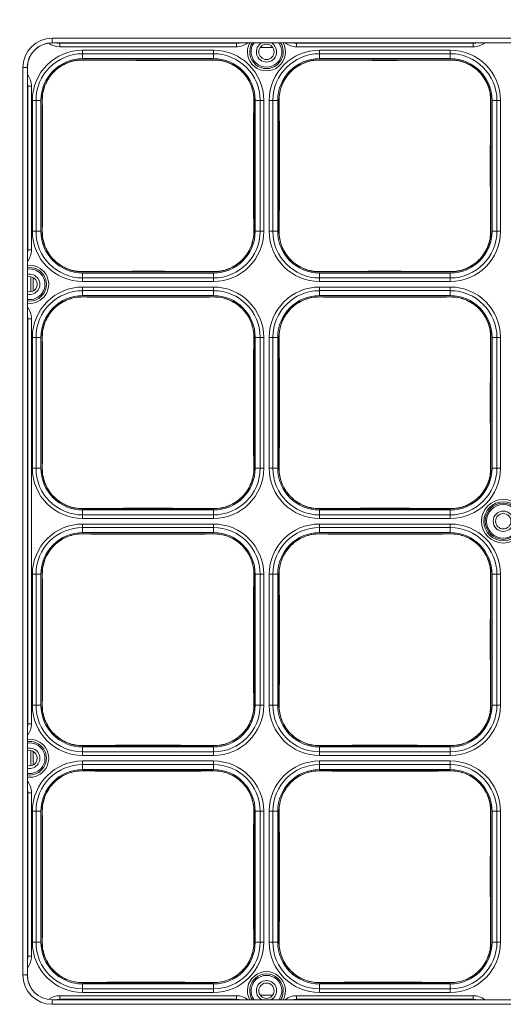
# Model space of a CAD drawing. Units: millimetres. Extents: x 43272 to 44707, y 2151 to 3129.
# Drawn here: x 43531 to 43639, y 2718 to 2936 of the extents above; entities that cross this region are included whole.
import ezdxf

# ---------------------------------------------------------------- set-up
doc = ezdxf.new("R2010")
doc.units = ezdxf.units.MM
doc.layers.add('细实线', color=7, linetype='Continuous', lineweight=13)
doc.dimstyles.new('ISO-25', dxfattribs={"dimtxt": 15, "dimasz": 9, "dimexe": 2.5, "dimexo": 0, "dimgap": 3, "dimtad": 1, "dimtoh": 1, "dimdec": 0, "dimzin": 1, "dimdsep": 46, "dimtxsty": 'Standard', "dimcen": 2.5, "dimclrd": 3, "dimclre": 3, "dimclrt": 3, "dimadec": 0, "dimazin": 0, "dimtfac": 1, "dimtdec": 0, "dimtmove": 0, "dimatfit": 3, "dimfxl": 1, "dimarcsym": 0})

# ---------------------------------------------------------------- blocks, each defined once
blk = doc.blocks.new('*D10')
at = {"layer": 'Defpoints', "color": 0, "transparency": 16777216}
for p in [(43931.12, 3007.11), (43451.12, 2833.06), (43931.12, 2833.06)]:
    blk.add_point(p, dxfattribs=at)
at = {"layer": '细实线', "color": 3, "lineweight": -2, "transparency": 16777216}
for p, q in [((43451.12, 2833.06), (43451.12, 3009.61)), ((43931.12, 2833.06), (43931.12, 3009.61)), ((43460.12, 3007.11), (43922.12, 3007.11))]:
    blk.add_line(p, q, dxfattribs=at)
at = {"layer": '细实线', "color": 3, "transparency": 16777216}
for points in [[(43460.12, 3008.61), (43460.12, 3005.61), (43451.12, 3007.11)], [(43922.12, 3005.61), (43922.12, 3008.61), (43931.12, 3007.11)]]:
    blk.add_solid(points, dxfattribs=at)
at = {"layer": '细实线', "color": 3, "transparency": 16777216, "insert": (43691.12, 3017.61), "char_height": 15, "attachment_point": 5}
blk.add_mtext('480mm', dxfattribs=at)

msp = doc.modelspace()

# ---------------------------------------------------------------- linework, layer by layer
at = {"layer": '细实线'}
for p, q in [((43538.62, 2930.97), (43538.62, 2931.99)), ((43843.62, 2931.99), (43538.62, 2931.99)), ((43843.62, 2930.99), (43538.62, 2930.99)), ((43540.31, 2930.08), (43540.31, 2930.97)), ((43579.44, 2930.88), (43540.31, 2930.88)), ((43579.44, 2930.08), (43540.31, 2930.08)), ((43579.44, 2930.08), (43579.44, 2930.97)), ((43587.46, 2929.97), (43584.79, 2929.97)), ((43592.81, 2930.08), (43592.81, 2930.97)), ((43631.94, 2930.88), (43592.81, 2930.88)), ((43631.94, 2930.08), (43592.81, 2930.08)), ((43631.94, 2930.08), (43631.94, 2930.97)), ((43545.37, 2929.36), (43545.37, 2927.47)), ((43545.37, 2929.36), (43574.37, 2929.36)), ((43545.37, 2928.57), (43574.37, 2928.57)), ((43574.37, 2927.47), (43545.37, 2927.47)), ((43574.37, 2929.36), (43574.37, 2927.47)), ((43597.87, 2929.36), (43597.87, 2927.47)), ((43597.87, 2929.36), (43626.87, 2929.36)), ((43597.87, 2928.57), (43626.87, 2928.57)), ((43626.87, 2927.47), (43597.87, 2927.47)), ((43626.87, 2929.36), (43626.87, 2927.47)), ((43532.11, 2925.47), (43532.11, 2724.47)), ((43532.11, 2925.47), (43533.12, 2925.47)), ((43533.11, 2925.47), (43533.11, 2724.47)), ((43533.12, 2925.47), (43533.12, 2724.47)), ((43545.37, 2927.16), (43545.37, 2927.22)), ((43574.37, 2927.22), (43545.37, 2927.22)), ((43574.37, 2927.16), (43574.37, 2927.22)), ((43597.87, 2927.16), (43597.87, 2927.22)), ((43626.87, 2927.22), (43597.87, 2927.22)), ((43626.87, 2927.16), (43626.87, 2927.22)), ((43534.01, 2921.34), (43533.12, 2921.34)), ((43533.21, 2921.34), (43533.21, 2885.1)), ((43534.01, 2921.34), (43534.01, 2885.1)), ((43534.23, 2889.22), (43534.23, 2918.22)), ((43534.23, 2918.22), (43536.12, 2918.22)), ((43535.03, 2889.22), (43535.03, 2918.22)), ((43536.12, 2918.22), (43536.12, 2889.22)), ((43536.37, 2918.22), (43536.37, 2889.22)), ((43536.43, 2918.22), (43536.37, 2918.22)), ((43583.31, 2918.22), (43583.37, 2918.22)), ((43583.37, 2889.22), (43583.37, 2918.22)), ((43583.62, 2889.22), (43583.62, 2918.22)), ((43585.51, 2918.22), (43583.62, 2918.22)), ((43584.72, 2918.22), (43584.72, 2889.22)), ((43585.51, 2918.22), (43585.51, 2889.22)), ((43586.73, 2889.22), (43586.73, 2918.22)), ((43586.73, 2918.22), (43588.62, 2918.22)), ((43587.53, 2889.22), (43587.53, 2918.22)), ((43588.62, 2918.22), (43588.62, 2889.22)), ((43588.87, 2918.22), (43588.87, 2889.22)), ((43588.93, 2918.22), (43588.87, 2918.22)), ((43635.81, 2918.22), (43635.87, 2918.22)), ((43635.87, 2889.22), (43635.87, 2918.22)), ((43636.12, 2889.22), (43636.12, 2918.22)), ((43638.01, 2918.22), (43636.12, 2918.22)), ((43637.22, 2918.22), (43637.22, 2889.22)), ((43638.01, 2918.22), (43638.01, 2889.22)), ((43534.23, 2889.22), (43536.12, 2889.22)), ((43536.43, 2889.22), (43536.37, 2889.22)), ((43583.31, 2889.22), (43583.37, 2889.22)), ((43585.51, 2889.22), (43583.62, 2889.22)), ((43586.73, 2889.22), (43588.62, 2889.22)), ((43588.93, 2889.22), (43588.87, 2889.22)), ((43635.81, 2889.22), (43635.87, 2889.22)), ((43638.01, 2889.22), (43636.12, 2889.22)), ((43533.12, 2885.1), (43534.01, 2885.1)), ((43545.37, 2880.28), (43545.37, 2880.22)), ((43545.37, 2880.22), (43574.37, 2880.22)), ((43545.37, 2878.08), (43545.37, 2879.97)), ((43545.37, 2879.97), (43574.37, 2879.97)), ((43574.37, 2880.28), (43574.37, 2880.22)), ((43574.37, 2878.08), (43574.37, 2879.97)), ((43597.87, 2880.28), (43597.87, 2880.22)), ((43597.87, 2880.22), (43626.87, 2880.22)), ((43597.87, 2878.08), (43597.87, 2879.97)), ((43597.87, 2879.97), (43626.87, 2879.97)), ((43626.87, 2880.28), (43626.87, 2880.22)), ((43626.87, 2878.08), (43626.87, 2879.97)), ((43533.87, 2879.12), (43533.87, 2875.82)), ((43534.37, 2878.98), (43534.37, 2875.97)), ((43574.37, 2878.88), (43545.37, 2878.88)), ((43574.37, 2878.08), (43545.37, 2878.08)), ((43626.87, 2878.88), (43597.87, 2878.88)), ((43626.87, 2878.08), (43597.87, 2878.08)), ((43545.37, 2876.86), (43545.37, 2874.97)), ((43545.37, 2876.86), (43574.37, 2876.86)), ((43545.37, 2876.07), (43574.37, 2876.07)), ((43574.37, 2876.86), (43574.37, 2874.97)), ((43597.87, 2876.86), (43597.87, 2874.97)), ((43597.87, 2876.86), (43626.87, 2876.86)), ((43597.87, 2876.07), (43626.87, 2876.07)), ((43626.87, 2876.86), (43626.87, 2874.97)), ((43574.37, 2874.97), (43545.37, 2874.97)), ((43545.37, 2874.66), (43545.37, 2874.72)), ((43574.37, 2874.72), (43545.37, 2874.72)), ((43574.37, 2874.66), (43574.37, 2874.72)), ((43626.87, 2874.97), (43597.87, 2874.97)), ((43597.87, 2874.66), (43597.87, 2874.72)), ((43626.87, 2874.72), (43597.87, 2874.72)), ((43626.87, 2874.66), (43626.87, 2874.72)), ((43534.01, 2869.84), (43533.12, 2869.84)), ((43533.21, 2869.84), (43533.21, 2780.1)), ((43534.01, 2869.84), (43534.01, 2780.1)), ((43534.23, 2836.72), (43534.23, 2865.72)), ((43534.23, 2865.72), (43536.12, 2865.72)), ((43535.03, 2836.72), (43535.03, 2865.72)), ((43536.12, 2865.72), (43536.12, 2836.72)), ((43536.37, 2865.72), (43536.37, 2836.72)), ((43536.43, 2865.72), (43536.37, 2865.72)), ((43583.31, 2865.72), (43583.37, 2865.72)), ((43583.37, 2836.72), (43583.37, 2865.72)), ((43583.62, 2836.72), (43583.62, 2865.72)), ((43585.51, 2865.72), (43583.62, 2865.72)), ((43584.72, 2865.72), (43584.72, 2836.72)), ((43585.51, 2865.72), (43585.51, 2836.72)), ((43586.73, 2836.72), (43586.73, 2865.72)), ((43586.73, 2865.72), (43588.62, 2865.72)), ((43587.53, 2836.72), (43587.53, 2865.72)), ((43588.62, 2865.72), (43588.62, 2836.72)), ((43588.87, 2865.72), (43588.87, 2836.72)), ((43588.93, 2865.72), (43588.87, 2865.72)), ((43635.81, 2865.72), (43635.87, 2865.72)), ((43635.87, 2836.72), (43635.87, 2865.72)), ((43636.12, 2836.72), (43636.12, 2865.72)), ((43638.01, 2865.72), (43636.12, 2865.72)), ((43637.22, 2865.72), (43637.22, 2836.72)), ((43638.01, 2865.72), (43638.01, 2836.72)), ((43534.23, 2836.72), (43536.12, 2836.72)), ((43536.43, 2836.72), (43536.37, 2836.72)), ((43583.31, 2836.72), (43583.37, 2836.72)), ((43585.51, 2836.72), (43583.62, 2836.72)), ((43586.73, 2836.72), (43588.62, 2836.72)), ((43588.93, 2836.72), (43588.87, 2836.72)), ((43635.81, 2836.72), (43635.87, 2836.72)), ((43638.01, 2836.72), (43636.12, 2836.72)), ((43545.37, 2827.78), (43545.37, 2827.72)), ((43545.37, 2827.72), (43574.37, 2827.72)), ((43545.37, 2825.58), (43545.37, 2827.47)), ((43545.37, 2827.47), (43574.37, 2827.47)), ((43574.37, 2827.78), (43574.37, 2827.72)), ((43574.37, 2825.58), (43574.37, 2827.47)), ((43597.87, 2827.78), (43597.87, 2827.72)), ((43597.87, 2827.72), (43626.87, 2827.72)), ((43597.87, 2825.58), (43597.87, 2827.47)), ((43597.87, 2827.47), (43626.87, 2827.47)), ((43626.87, 2827.78), (43626.87, 2827.72)), ((43626.87, 2825.58), (43626.87, 2827.47)), ((43574.37, 2826.38), (43545.37, 2826.38)), ((43574.37, 2825.58), (43545.37, 2825.58)), ((43626.87, 2826.38), (43597.87, 2826.38)), ((43626.87, 2825.58), (43597.87, 2825.58)), ((43545.37, 2824.36), (43545.37, 2822.47)), ((43545.37, 2824.36), (43574.37, 2824.36)), ((43545.37, 2823.57), (43574.37, 2823.57)), ((43574.37, 2824.36), (43574.37, 2822.47)), ((43597.87, 2824.36), (43597.87, 2822.47)), ((43597.87, 2824.36), (43626.87, 2824.36)), ((43597.87, 2823.57), (43626.87, 2823.57)), ((43626.87, 2824.36), (43626.87, 2822.47)), ((43574.37, 2822.47), (43545.37, 2822.47)), ((43545.37, 2822.16), (43545.37, 2822.22)), ((43574.37, 2822.22), (43545.37, 2822.22)), ((43574.37, 2822.16), (43574.37, 2822.22)), ((43626.87, 2822.47), (43597.87, 2822.47)), ((43597.87, 2822.16), (43597.87, 2822.22)), ((43626.87, 2822.22), (43597.87, 2822.22)), ((43626.87, 2822.16), (43626.87, 2822.22)), ((43534.23, 2784.22), (43534.23, 2813.22)), ((43534.23, 2813.22), (43536.12, 2813.22)), ((43535.03, 2784.22), (43535.03, 2813.22)), ((43536.12, 2813.22), (43536.12, 2784.22)), ((43536.37, 2813.22), (43536.37, 2784.22)), ((43536.43, 2813.22), (43536.37, 2813.22)), ((43583.31, 2813.22), (43583.37, 2813.22)), ((43583.37, 2784.22), (43583.37, 2813.22)), ((43583.62, 2784.22), (43583.62, 2813.22)), ((43585.51, 2813.22), (43583.62, 2813.22)), ((43584.72, 2813.22), (43584.72, 2784.22)), ((43585.51, 2813.22), (43585.51, 2784.22)), ((43586.73, 2784.22), (43586.73, 2813.22)), ((43586.73, 2813.22), (43588.62, 2813.22)), ((43587.53, 2784.22), (43587.53, 2813.22)), ((43588.62, 2813.22), (43588.62, 2784.22)), ((43588.87, 2813.22), (43588.87, 2784.22)), ((43588.93, 2813.22), (43588.87, 2813.22)), ((43635.81, 2813.22), (43635.87, 2813.22)), ((43635.87, 2784.22), (43635.87, 2813.22)), ((43636.12, 2784.22), (43636.12, 2813.22)), ((43638.01, 2813.22), (43636.12, 2813.22)), ((43637.22, 2813.22), (43637.22, 2784.22)), ((43638.01, 2813.22), (43638.01, 2784.22)), ((43534.23, 2784.22), (43536.12, 2784.22)), ((43536.43, 2784.22), (43536.37, 2784.22)), ((43583.31, 2784.22), (43583.37, 2784.22)), ((43585.51, 2784.22), (43583.62, 2784.22)), ((43586.73, 2784.22), (43588.62, 2784.22)), ((43588.93, 2784.22), (43588.87, 2784.22)), ((43635.81, 2784.22), (43635.87, 2784.22)), ((43638.01, 2784.22), (43636.12, 2784.22)), ((43533.12, 2780.1), (43534.01, 2780.1)), ((43545.37, 2775.28), (43545.37, 2775.22)), ((43545.37, 2775.22), (43574.37, 2775.22)), ((43545.37, 2773.08), (43545.37, 2774.97)), ((43545.37, 2774.97), (43574.37, 2774.97)), ((43574.37, 2775.28), (43574.37, 2775.22)), ((43574.37, 2773.08), (43574.37, 2774.97)), ((43597.87, 2775.28), (43597.87, 2775.22)), ((43597.87, 2775.22), (43626.87, 2775.22)), ((43597.87, 2773.08), (43597.87, 2774.97)), ((43597.87, 2774.97), (43626.87, 2774.97)), ((43626.87, 2775.28), (43626.87, 2775.22)), ((43626.87, 2773.08), (43626.87, 2774.97)), ((43533.87, 2774.12), (43533.87, 2770.82)), ((43534.37, 2773.98), (43534.37, 2770.97)), ((43574.37, 2773.88), (43545.37, 2773.88)), ((43574.37, 2773.08), (43545.37, 2773.08)), ((43626.87, 2773.88), (43597.87, 2773.88)), ((43626.87, 2773.08), (43597.87, 2773.08)), ((43545.37, 2771.86), (43545.37, 2769.97)), ((43545.37, 2771.86), (43574.37, 2771.86)), ((43545.37, 2771.07), (43574.37, 2771.07)), ((43574.37, 2771.86), (43574.37, 2769.97)), ((43597.87, 2771.86), (43597.87, 2769.97)), ((43597.87, 2771.86), (43626.87, 2771.86)), ((43597.87, 2771.07), (43626.87, 2771.07)), ((43626.87, 2771.86), (43626.87, 2769.97)), ((43574.37, 2769.97), (43545.37, 2769.97)), ((43545.37, 2769.66), (43545.37, 2769.72)), ((43574.37, 2769.72), (43545.37, 2769.72)), ((43574.37, 2769.66), (43574.37, 2769.72)), ((43626.87, 2769.97), (43597.87, 2769.97)), ((43597.87, 2769.66), (43597.87, 2769.72)), ((43626.87, 2769.72), (43597.87, 2769.72)), ((43626.87, 2769.66), (43626.87, 2769.72)), ((43534.01, 2764.84), (43533.12, 2764.84)), ((43533.21, 2764.84), (43533.21, 2728.6)), ((43534.01, 2764.84), (43534.01, 2728.6)), ((43534.23, 2731.72), (43534.23, 2760.72)), ((43534.23, 2760.72), (43536.12, 2760.72)), ((43535.03, 2731.72), (43535.03, 2760.72)), ((43536.12, 2760.72), (43536.12, 2731.72)), ((43536.37, 2760.72), (43536.37, 2731.72)), ((43536.43, 2760.72), (43536.37, 2760.72)), ((43583.31, 2760.72), (43583.37, 2760.72)), ((43583.37, 2731.72), (43583.37, 2760.72)), ((43583.62, 2731.72), (43583.62, 2760.72)), ((43585.51, 2760.72), (43583.62, 2760.72)), ((43584.72, 2760.72), (43584.72, 2731.72)), ((43585.51, 2760.72), (43585.51, 2731.72)), ((43586.73, 2731.72), (43586.73, 2760.72)), ((43586.73, 2760.72), (43588.62, 2760.72)), ((43587.53, 2731.72), (43587.53, 2760.72)), ((43588.62, 2760.72), (43588.62, 2731.72)), ((43588.87, 2760.72), (43588.87, 2731.72)), ((43588.93, 2760.72), (43588.87, 2760.72)), ((43635.81, 2760.72), (43635.87, 2760.72)), ((43635.87, 2731.72), (43635.87, 2760.72)), ((43636.12, 2731.72), (43636.12, 2760.72)), ((43638.01, 2760.72), (43636.12, 2760.72)), ((43637.22, 2760.72), (43637.22, 2731.72)), ((43638.01, 2760.72), (43638.01, 2731.72)), ((43534.23, 2731.72), (43536.12, 2731.72)), ((43536.43, 2731.72), (43536.37, 2731.72)), ((43583.31, 2731.72), (43583.37, 2731.72)), ((43585.51, 2731.72), (43583.62, 2731.72)), ((43586.73, 2731.72), (43588.62, 2731.72)), ((43588.93, 2731.72), (43588.87, 2731.72)), ((43635.81, 2731.72), (43635.87, 2731.72)), ((43638.01, 2731.72), (43636.12, 2731.72)), ((43534.01, 2728.6), (43533.12, 2728.6)), ((43532.11, 2724.47), (43533.12, 2724.47)), ((43545.37, 2722.78), (43545.37, 2722.72)), ((43545.37, 2722.72), (43574.37, 2722.72)), ((43545.37, 2720.58), (43545.37, 2722.47)), ((43545.37, 2722.47), (43574.37, 2722.47)), ((43574.37, 2722.78), (43574.37, 2722.72)), ((43574.37, 2720.58), (43574.37, 2722.47)), ((43597.87, 2722.78), (43597.87, 2722.72)), ((43597.87, 2722.72), (43626.87, 2722.72)), ((43597.87, 2720.58), (43597.87, 2722.47)), ((43597.87, 2722.47), (43626.87, 2722.47)), ((43626.87, 2722.78), (43626.87, 2722.72)), ((43626.87, 2720.58), (43626.87, 2722.47)), ((43574.37, 2721.38), (43545.37, 2721.38)), ((43574.37, 2720.58), (43545.37, 2720.58)), ((43626.87, 2721.38), (43597.87, 2721.38)), ((43626.87, 2720.58), (43597.87, 2720.58)), ((43538.62, 2717.95), (43538.62, 2718.97)), ((43538.62, 2718.97), (43843.62, 2718.97)), ((43538.62, 2718.95), (43843.62, 2718.95)), ((43540.31, 2719.86), (43540.31, 2718.97)), ((43540.31, 2719.86), (43579.44, 2719.86)), ((43540.31, 2719.06), (43579.44, 2719.06)), ((43579.44, 2719.86), (43579.44, 2718.97)), ((43584.79, 2719.97), (43587.46, 2719.97)), ((43592.81, 2719.86), (43592.81, 2718.97)), ((43592.81, 2719.86), (43631.94, 2719.86)), ((43592.81, 2719.06), (43631.94, 2719.06)), ((43631.94, 2719.86), (43631.94, 2718.97)), ((43538.62, 2717.95), (43843.62, 2717.95))]:
    msp.add_line(p, q, dxfattribs=at)
for centre, radius in [((43586.12, 2928.97), 1.7), ((43638.62, 2824.97), 4.82), ((43638.62, 2824.97), 4.32), ((43638.62, 2824.97), 4), ((43638.62, 2824.97), 4), ((43638.62, 2824.97), 3.71), ((43638.62, 2824.97), 2.25), ((43638.62, 2824.97), 1.7), ((43586.12, 2720.97), 1.7)]:
    msp.add_circle(centre, radius, dxfattribs=at)
for centre, radius, start, end in [((43538.62, 2925.47), 6.52, 90, 180), ((43538.62, 2925.47), 5.52, 90, 180), ((43538.62, 2925.47), 5.5, 90, 180), ((43540.31, 2934.22), 4.14, 233.739, 270), ((43540.31, 2934.22), 3.34, 259.8126, 270), ((43579.44, 2934.22), 4.14, 270, 307.7489), ((43579.44, 2934.22), 3.34, 270, 280.1874), ((43586.12, 2928.97), 4.22, 151.3691, 28.6342), ((43586.12, 2928.97), 3.72, 147.2669, 32.7332), ((43586.12, 2928.97), 3.4, 143.5639, 36.4361), ((43586.12, 2928.97), 2.25, 116.1894, 63.8106), ((43592.81, 2934.22), 4.14, 232.2501, 270), ((43592.81, 2934.22), 3.34, 259.8126, 270), ((43631.94, 2934.22), 4.14, 270, 307.7489), ((43631.94, 2934.22), 3.34, 270, 280.1874), ((43545.37, 2918.22), 11.14, 90, 180), ((43545.37, 2918.22), 10.34, 90, 180), ((43545.37, 2918.22), 9.25, 90, 180), ((43574.37, 2918.22), 11.14, 0, 90), ((43574.37, 2918.22), 10.34, 0, 90), ((43574.37, 2918.22), 9.25, 0, 90), ((43597.87, 2918.22), 11.14, 90, 180), ((43597.87, 2918.22), 10.34, 90, 180), ((43597.87, 2918.22), 9.25, 90, 180), ((43626.87, 2918.22), 11.14, 0, 90), ((43626.87, 2918.22), 10.34, 0, 90), ((43626.87, 2918.22), 9.25, 0, 90), ((43545.37, 2918.22), 9, 90, 180), ((43559.7, 4356.74), 1429.65, 269.42593, 270.00705), ((43560.59, 4246.71), 1319.62, 269.96872, 270.5983), ((43574.37, 2918.22), 9, 0, 90), ((43597.87, 2918.22), 9, 90, 180), ((43612.2, 4356.74), 1429.65, 269.42593, 270.00705), ((43613.09, 4246.71), 1319.62, 269.96872, 270.5983), ((43626.87, 2918.22), 9, 0, 90), ((43529.87, 2921.34), 4.14, 0, 37.5997), ((43529.87, 2921.34), 3.34, 0, 11.0242), ((42071.28, 2903.72), 1465.22, 359.43299, 0.56701), ((45048.46, 2903.72), 1465.22, 179.43299, 180.56701), ((42123.78, 2903.72), 1465.22, 359.43299, 0.56701), ((45100.96, 2903.72), 1465.22, 179.43299, 180.56701), ((43545.37, 2889.22), 11.14, 180, 270), ((43545.37, 2889.22), 10.34, 180, 270), ((43545.37, 2889.22), 9.25, 180, 270), ((43545.37, 2889.22), 9, 180, 270), ((43574.37, 2889.22), 11.14, 270, 0), ((43574.37, 2889.22), 10.34, 270, 0), ((43574.37, 2889.22), 9.25, 270, 0), ((43574.37, 2889.22), 9, 270, 0), ((43597.87, 2889.22), 11.14, 180, 270), ((43597.87, 2889.22), 10.34, 180, 270), ((43597.87, 2889.22), 9.25, 180, 270), ((43597.87, 2889.22), 9, 180, 270), ((43626.87, 2889.22), 11.14, 270, 0), ((43626.87, 2889.22), 10.34, 270, 0), ((43626.87, 2889.22), 9.25, 270, 0), ((43626.87, 2889.22), 9, 270, 0), ((43529.87, 2885.1), 4.14, 322.3994, 0), ((43529.87, 2885.1), 3.34, 348.9759, 0), ((43533.62, 2877.47), 4.22, 263.1196, 96.88), ((43533.62, 2877.47), 3.72, 262.1773, 97.8227), ((43533.62, 2877.47), 3.4, 261.5216, 98.4784), ((43533.62, 2877.47), 2.25, 257.0595, 102.9405), ((43559.15, 1560.73), 1319.62, 89.96872, 90.5983), ((43560.05, 1450.7), 1429.65, 89.42593, 90.00705), ((43611.65, 1560.73), 1319.62, 89.96872, 90.5983), ((43612.55, 1450.7), 1429.65, 89.42593, 90.00705), ((43533.62, 2877.47), 1.7, 252.6515, 107.3485), ((43545.37, 2865.72), 11.14, 90, 180), ((43545.37, 2865.72), 10.34, 90, 180), ((43574.37, 2865.72), 11.14, 0, 90), ((43574.37, 2865.72), 10.34, 0, 90), ((43597.87, 2865.72), 11.14, 90, 180), ((43597.87, 2865.72), 10.34, 90, 180), ((43626.87, 2865.72), 11.14, 0, 90), ((43626.87, 2865.72), 10.34, 0, 90), ((43545.37, 2865.72), 9.25, 90, 180), ((43545.37, 2865.72), 9, 90, 180), ((43559.7, 4304.24), 1429.65, 269.42593, 270.00705), ((43560.59, 4194.21), 1319.62, 269.96872, 270.5983), ((43574.37, 2865.72), 9.25, 0, 90), ((43574.37, 2865.72), 9, 0, 90), ((43597.87, 2865.72), 9.25, 90, 180), ((43597.87, 2865.72), 9, 90, 180), ((43612.2, 4304.24), 1429.65, 269.42593, 270.00705), ((43613.09, 4194.21), 1319.62, 269.96872, 270.5983), ((43626.87, 2865.72), 9.25, 0, 90), ((43626.87, 2865.72), 9, 0, 90), ((43529.87, 2869.84), 4.14, 0, 37.5997), ((43529.87, 2869.84), 3.34, 0, 11.0242), ((42071.28, 2851.22), 1465.22, 359.43299, 0.56701), ((45048.46, 2851.22), 1465.22, 179.43299, 180.56701), ((42123.78, 2851.22), 1465.22, 359.43299, 0.56701), ((45100.96, 2851.22), 1465.22, 179.43299, 180.56701), ((43545.37, 2836.72), 11.14, 180, 270), ((43545.37, 2836.72), 10.34, 180, 270), ((43545.37, 2836.72), 9.25, 180, 270), ((43545.37, 2836.72), 9, 180, 270), ((43574.37, 2836.72), 11.14, 270, 0), ((43574.37, 2836.72), 10.34, 270, 0), ((43574.37, 2836.72), 9.25, 270, 0), ((43574.37, 2836.72), 9, 270, 0), ((43597.87, 2836.72), 11.14, 180, 270), ((43597.87, 2836.72), 10.34, 180, 270), ((43597.87, 2836.72), 9.25, 180, 270), ((43597.87, 2836.72), 9, 180, 270), ((43626.87, 2836.72), 11.14, 270, 0), ((43626.87, 2836.72), 10.34, 270, 0), ((43626.87, 2836.72), 9.25, 270, 0), ((43626.87, 2836.72), 9, 270, 0), ((43559.15, 1508.23), 1319.62, 89.96872, 90.5983), ((43560.05, 1398.2), 1429.65, 89.42593, 90.00705), ((43611.65, 1508.23), 1319.62, 89.96872, 90.5983), ((43612.55, 1398.2), 1429.65, 89.42593, 90.00705), ((43545.37, 2813.22), 11.14, 90, 180), ((43545.37, 2813.22), 10.34, 90, 180), ((43574.37, 2813.22), 11.14, 0, 90), ((43574.37, 2813.22), 10.34, 0, 90), ((43597.87, 2813.22), 11.14, 90, 180), ((43597.87, 2813.22), 10.34, 90, 180), ((43626.87, 2813.22), 11.14, 0, 90), ((43626.87, 2813.22), 10.34, 0, 90), ((43545.37, 2813.22), 9.25, 90, 180), ((43545.37, 2813.22), 9, 90, 180), ((43559.7, 4251.74), 1429.65, 269.42593, 270.00705), ((43560.59, 4141.71), 1319.62, 269.96872, 270.5983), ((43574.37, 2813.22), 9.25, 0, 90), ((43574.37, 2813.22), 9, 0, 90), ((43597.87, 2813.22), 9.25, 90, 180), ((43597.87, 2813.22), 9, 90, 180), ((43612.2, 4251.74), 1429.65, 269.42593, 270.00705), ((43613.09, 4141.71), 1319.62, 269.96872, 270.5983), ((43626.87, 2813.22), 9.25, 0, 90), ((43626.87, 2813.22), 9, 0, 90), ((42071.28, 2798.72), 1465.22, 359.43299, 0.56701), ((45048.46, 2798.72), 1465.22, 179.43299, 180.56701), ((42123.78, 2798.72), 1465.22, 359.43299, 0.56701), ((45100.96, 2798.72), 1465.22, 179.43299, 180.56701), ((43545.37, 2784.22), 11.14, 180, 270), ((43545.37, 2784.22), 10.34, 180, 270), ((43545.37, 2784.22), 9.25, 180, 270), ((43545.37, 2784.22), 9, 180, 270), ((43574.37, 2784.22), 11.14, 270, 0), ((43574.37, 2784.22), 10.34, 270, 0), ((43574.37, 2784.22), 9.25, 270, 0), ((43574.37, 2784.22), 9, 270, 0), ((43597.87, 2784.22), 11.14, 180, 270), ((43597.87, 2784.22), 10.34, 180, 270), ((43597.87, 2784.22), 9.25, 180, 270), ((43597.87, 2784.22), 9, 180, 270), ((43626.87, 2784.22), 11.14, 270, 0), ((43626.87, 2784.22), 10.34, 270, 0), ((43626.87, 2784.22), 9.25, 270, 0), ((43626.87, 2784.22), 9, 270, 0), ((43529.87, 2780.1), 4.14, 322.3994, 0), ((43529.87, 2780.1), 3.34, 348.9759, 0), ((43533.62, 2772.47), 4.22, 263.1196, 96.88), ((43533.62, 2772.47), 3.72, 262.1773, 97.8227), ((43533.62, 2772.47), 3.4, 261.5216, 98.4784), ((43559.15, 1455.73), 1319.62, 89.96872, 90.5983), ((43560.05, 1345.7), 1429.65, 89.42593, 90.00705), ((43611.65, 1455.73), 1319.62, 89.96872, 90.5983), ((43612.55, 1345.7), 1429.65, 89.42593, 90.00705), ((43533.62, 2772.47), 2.25, 257.0595, 102.9405), ((43533.62, 2772.47), 1.7, 252.6515, 107.3485), ((43545.37, 2760.72), 11.14, 90, 180), ((43545.37, 2760.72), 10.34, 90, 180), ((43574.37, 2760.72), 11.14, 0, 90), ((43574.37, 2760.72), 10.34, 0, 90), ((43597.87, 2760.72), 11.14, 90, 180), ((43597.87, 2760.72), 10.34, 90, 180), ((43626.87, 2760.72), 11.14, 0, 90), ((43626.87, 2760.72), 10.34, 0, 90), ((43545.37, 2760.72), 9.25, 90, 180), ((43545.37, 2760.72), 9, 90, 180), ((43559.7, 4199.24), 1429.65, 269.42593, 270.00705), ((43560.59, 4089.21), 1319.62, 269.96872, 270.5983), ((43574.37, 2760.72), 9.25, 0, 90), ((43574.37, 2760.72), 9, 0, 90), ((43597.87, 2760.72), 9.25, 90, 180), ((43597.87, 2760.72), 9, 90, 180), ((43612.2, 4199.24), 1429.65, 269.42593, 270.00705), ((43613.09, 4089.21), 1319.62, 269.96872, 270.5983), ((43626.87, 2760.72), 9.25, 0, 90), ((43626.87, 2760.72), 9, 0, 90), ((43529.87, 2764.84), 4.14, 0, 37.5997), ((43529.87, 2764.84), 3.34, 0, 11.0242), ((42071.28, 2746.22), 1465.22, 359.43299, 0.56701), ((45048.46, 2746.22), 1465.22, 179.43299, 180.56701), ((42123.78, 2746.22), 1465.22, 359.43299, 0.56701), ((45100.96, 2746.22), 1465.22, 179.43299, 180.56701), ((43545.37, 2731.72), 11.14, 180, 270), ((43545.37, 2731.72), 10.34, 180, 270), ((43545.37, 2731.72), 9.25, 180, 270), ((43545.37, 2731.72), 9, 180, 270), ((43574.37, 2731.72), 11.14, 270, 0), ((43574.37, 2731.72), 10.34, 270, 0), ((43574.37, 2731.72), 9.25, 270, 0), ((43574.37, 2731.72), 9, 270, 0), ((43597.87, 2731.72), 11.14, 180, 270), ((43597.87, 2731.72), 10.34, 180, 270), ((43597.87, 2731.72), 9.25, 180, 270), ((43597.87, 2731.72), 9, 180, 270), ((43626.87, 2731.72), 11.14, 270, 0), ((43626.87, 2731.72), 10.34, 270, 0), ((43626.87, 2731.72), 9.25, 270, 0), ((43626.87, 2731.72), 9, 270, 0), ((43529.87, 2728.6), 4.14, 322.3994, 0), ((43529.87, 2728.6), 3.34, 348.9759, 0), ((43586.12, 2720.97), 4.22, 331.3691, 208.6342), ((43586.12, 2720.97), 3.72, 327.2669, 212.7332), ((43538.62, 2724.47), 6.52, 180, 270), ((43538.62, 2724.47), 5.52, 180, 270), ((43538.62, 2724.47), 5.5, 180, 270), ((43559.15, 1403.23), 1319.62, 89.96872, 90.5983), ((43560.05, 1293.2), 1429.65, 89.42593, 90.00705), ((43586.12, 2720.97), 3.4, 323.5639, 216.4361), ((43586.12, 2720.97), 2.25, 296.1894, 243.8106), ((43611.65, 1403.23), 1319.62, 89.96872, 90.5983), ((43612.55, 1293.2), 1429.65, 89.42593, 90.00705), ((43540.31, 2715.72), 4.14, 90, 126.2602), ((43540.31, 2715.72), 3.34, 90, 100.1874), ((43579.44, 2715.72), 4.14, 52.2501, 90), ((43579.44, 2715.72), 3.34, 79.8126, 90), ((43592.81, 2715.72), 4.14, 90, 127.7489), ((43592.81, 2715.72), 3.34, 90, 100.1874), ((43631.94, 2715.72), 4.14, 52.2501, 90), ((43631.94, 2715.72), 3.34, 79.8126, 90)]:
    msp.add_arc(centre, radius, start, end, dxfattribs=at)
for points in [[(43536.43, 2918.22), (43536.42, 2919.34), (43536.84, 2921.7), (43538.84, 2924.76), (43541.9, 2926.75), (43544.26, 2927.18), (43545.37, 2927.16)], [(43574.37, 2927.16), (43575.49, 2927.18), (43577.85, 2926.75), (43580.91, 2924.76), (43582.9, 2921.7), (43583.33, 2919.34), (43583.31, 2918.22)], [(43588.93, 2918.22), (43588.92, 2919.34), (43589.34, 2921.7), (43591.34, 2924.76), (43594.4, 2926.75), (43596.76, 2927.18), (43597.87, 2927.16)], [(43626.87, 2927.16), (43627.99, 2927.18), (43630.35, 2926.75), (43633.41, 2924.76), (43635.4, 2921.7), (43635.83, 2919.34), (43635.81, 2918.22)], [(43545.37, 2880.28), (43544.26, 2880.27), (43541.9, 2880.69), (43538.84, 2882.69), (43536.84, 2885.75), (43536.42, 2888.11), (43536.43, 2889.22)], [(43583.31, 2889.22), (43583.33, 2888.11), (43582.9, 2885.75), (43580.91, 2882.69), (43577.85, 2880.69), (43575.49, 2880.27), (43574.37, 2880.28)], [(43597.87, 2880.28), (43596.76, 2880.27), (43594.4, 2880.69), (43591.34, 2882.69), (43589.34, 2885.75), (43588.92, 2888.11), (43588.93, 2889.22)], [(43635.81, 2889.22), (43635.83, 2888.11), (43635.4, 2885.75), (43633.41, 2882.69), (43630.35, 2880.69), (43627.99, 2880.27), (43626.87, 2880.28)], [(43536.43, 2865.72), (43536.42, 2866.84), (43536.84, 2869.2), (43538.84, 2872.26), (43541.9, 2874.25), (43544.26, 2874.68), (43545.37, 2874.66)], [(43574.37, 2874.66), (43575.49, 2874.68), (43577.85, 2874.25), (43580.91, 2872.26), (43582.9, 2869.2), (43583.33, 2866.84), (43583.31, 2865.72)], [(43588.93, 2865.72), (43588.92, 2866.84), (43589.34, 2869.2), (43591.34, 2872.26), (43594.4, 2874.25), (43596.76, 2874.68), (43597.87, 2874.66)], [(43626.87, 2874.66), (43627.99, 2874.68), (43630.35, 2874.25), (43633.41, 2872.26), (43635.4, 2869.2), (43635.83, 2866.84), (43635.81, 2865.72)], [(43545.37, 2827.78), (43544.26, 2827.77), (43541.9, 2828.19), (43538.84, 2830.19), (43536.84, 2833.25), (43536.42, 2835.61), (43536.43, 2836.72)], [(43583.31, 2836.72), (43583.33, 2835.61), (43582.9, 2833.25), (43580.91, 2830.19), (43577.85, 2828.19), (43575.49, 2827.77), (43574.37, 2827.78)], [(43597.87, 2827.78), (43596.76, 2827.77), (43594.4, 2828.19), (43591.34, 2830.19), (43589.34, 2833.25), (43588.92, 2835.61), (43588.93, 2836.72)], [(43635.81, 2836.72), (43635.83, 2835.61), (43635.4, 2833.25), (43633.41, 2830.19), (43630.35, 2828.19), (43627.99, 2827.77), (43626.87, 2827.78)], [(43536.43, 2813.22), (43536.42, 2814.34), (43536.84, 2816.7), (43538.84, 2819.76), (43541.9, 2821.75), (43544.26, 2822.18), (43545.37, 2822.16)], [(43574.37, 2822.16), (43575.49, 2822.18), (43577.85, 2821.75), (43580.91, 2819.76), (43582.9, 2816.7), (43583.33, 2814.34), (43583.31, 2813.22)], [(43588.93, 2813.22), (43588.92, 2814.34), (43589.34, 2816.7), (43591.34, 2819.76), (43594.4, 2821.75), (43596.76, 2822.18), (43597.87, 2822.16)], [(43626.87, 2822.16), (43627.99, 2822.18), (43630.35, 2821.75), (43633.41, 2819.76), (43635.4, 2816.7), (43635.83, 2814.34), (43635.81, 2813.22)], [(43545.37, 2775.28), (43544.26, 2775.27), (43541.9, 2775.69), (43538.84, 2777.69), (43536.84, 2780.75), (43536.42, 2783.11), (43536.43, 2784.22)], [(43583.31, 2784.22), (43583.33, 2783.11), (43582.9, 2780.75), (43580.91, 2777.69), (43577.85, 2775.69), (43575.49, 2775.27), (43574.37, 2775.28)], [(43597.87, 2775.28), (43596.76, 2775.27), (43594.4, 2775.69), (43591.34, 2777.69), (43589.34, 2780.75), (43588.92, 2783.11), (43588.93, 2784.22)], [(43635.81, 2784.22), (43635.83, 2783.11), (43635.4, 2780.75), (43633.41, 2777.69), (43630.35, 2775.69), (43627.99, 2775.27), (43626.87, 2775.28)], [(43536.43, 2760.72), (43536.42, 2761.84), (43536.84, 2764.2), (43538.84, 2767.26), (43541.9, 2769.25), (43544.26, 2769.68), (43545.37, 2769.66)], [(43574.37, 2769.66), (43575.49, 2769.68), (43577.85, 2769.25), (43580.91, 2767.26), (43582.9, 2764.2), (43583.33, 2761.84), (43583.31, 2760.72)], [(43588.93, 2760.72), (43588.92, 2761.84), (43589.34, 2764.2), (43591.34, 2767.26), (43594.4, 2769.25), (43596.76, 2769.68), (43597.87, 2769.66)], [(43626.87, 2769.66), (43627.99, 2769.68), (43630.35, 2769.25), (43633.41, 2767.26), (43635.4, 2764.2), (43635.83, 2761.84), (43635.81, 2760.72)], [(43545.37, 2722.78), (43544.26, 2722.77), (43541.9, 2723.19), (43538.84, 2725.19), (43536.84, 2728.25), (43536.42, 2730.61), (43536.43, 2731.72)], [(43583.31, 2731.72), (43583.33, 2730.61), (43582.9, 2728.25), (43580.91, 2725.19), (43577.85, 2723.19), (43575.49, 2722.77), (43574.37, 2722.78)], [(43597.87, 2722.78), (43596.76, 2722.77), (43594.4, 2723.19), (43591.34, 2725.19), (43589.34, 2728.25), (43588.92, 2730.61), (43588.93, 2731.72)], [(43635.81, 2731.72), (43635.83, 2730.61), (43635.4, 2728.25), (43633.41, 2725.19), (43630.35, 2723.19), (43627.99, 2722.77), (43626.87, 2722.78)]]:
    msp.add_open_spline(points, degree=3, knots=[0, 0, 0, 0, 0.23862, 0.5, 0.76138, 1, 1, 1, 1], dxfattribs=at)

# ---------------------------------------------------------------- dimensions: what is measured, and where the dimension line sits
dim = msp.add_linear_dim(base=(43931.12, 3007.11), p1=(43451.12, 2833.06), p2=(43931.12, 2833.06), dimstyle='ISO-25', override={"dimpost": 'mm'}, dxfattribs=at)
dim.commit()
dim.dimension.update_dxf_attribs({"geometry": '*D10', "text_midpoint": (43691.12, 3017.61)})

doc.saveas('drawing.dxf')
